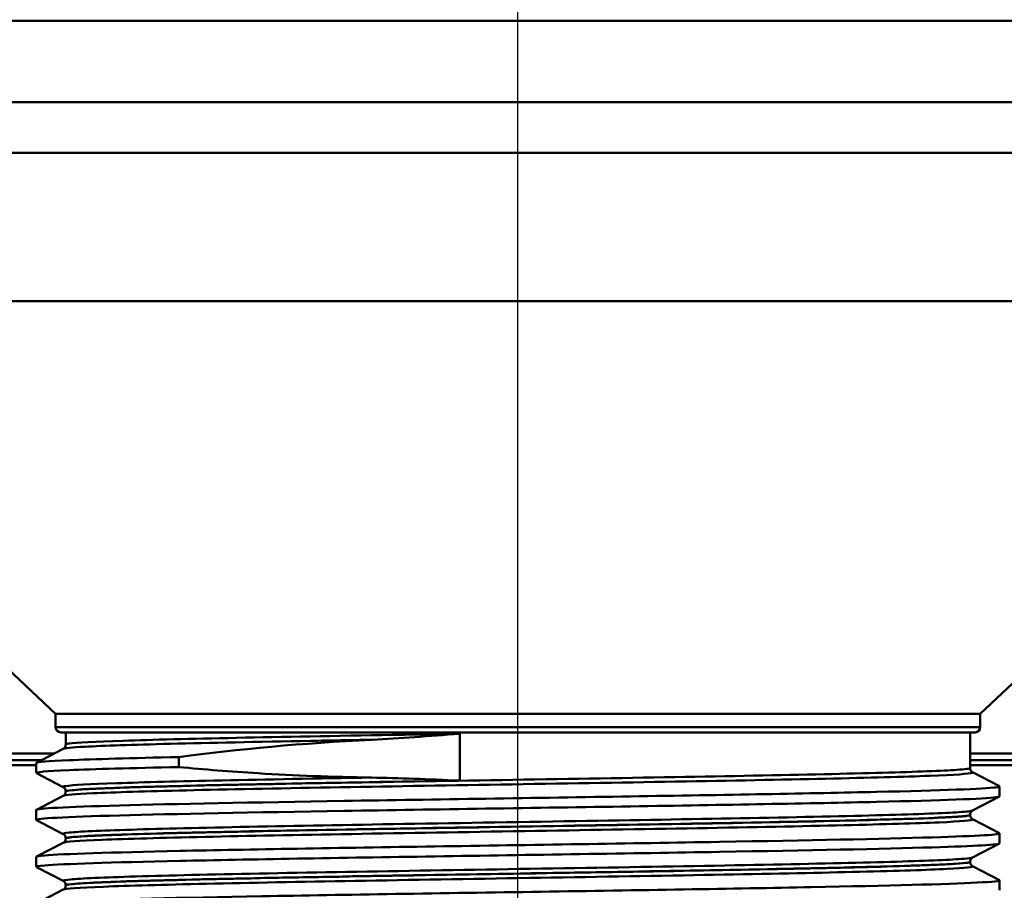
# Paper-space layout 'DS_2' of a CAD drawing. Units: millimetres. Extents: x 0 to 2100, y 0 to 2970.
# Drawn here: x 787 to 836, y 1516 to 1559 of the extents above; entities that cross this region are included whole.
import ezdxf

# ---------------------------------------------------------------- set-up
doc = ezdxf.new("R2010")
doc.units = ezdxf.units.MM
doc.header["$LTSCALE"] = 10
for name, color, linetype, lineweight in [('Centerline(ISO)', 7, 'Continuous', 25), ('Dimensions(ISO)', 7, 'Continuous', 25), ('Visible Edges(ISO)', 7, 'Continuous', 50), ('Visible Tangent Edges(ISO)', 7, 'Continuous', 50)]:
    doc.layers.add(name, color=color, linetype=linetype, lineweight=lineweight)
doc.styles.add('Text__5.0mm', font='arial.ttf', dxfattribs={"width": 0.9})
doc.dimstyles.new('KS-Marketing', dxfattribs={"dimscale": 10, "dimtxt": 5, "dimasz": 3.5, "dimexe": 3.175, "dimexo": 0, "dimgap": 0.8, "dimtad": 1, "dimdec": 1, "dimrnd": 1e-08, "dimtxsty": 'Text__5.0mm', "dimcen": 0.09, "dimdle": 10, "dimclrd": 7, "dimclre": 7, "dimclrt": 7, "dimadec": 0, "dimazin": 2, "dimtfac": 0.7, "dimtdec": 4, "dimtmove": 0, "dimatfit": 3, "dimfxl": 1, "dimtolj": 1, "dimlwd": 25, "dimlwe": 25, "dimarcsym": 0})

# ---------------------------------------------------------------- blocks, each defined once
blk = doc.blocks.new('*D6')
at = {"layer": 'Defpoints', "color": 0, "linetype": 'Continuous', "transparency": 16777216}
for p in [(1002.373, 1699.554), (1142.257, 1699.554), (834.174, 1507.454)]:
    blk.add_point(p, dxfattribs=at)
at = {"layer": 'Dimensions(ISO)', "color": 7, "linetype": 'Continuous', "lineweight": 25, "transparency": 16777216}
for p, q in [((1002.373, 1699.554), (1174.007, 1699.554)), ((1142.257, 1542.454), (1142.257, 1664.554)), ((834.174, 1507.454), (1174.007, 1507.454))]:
    blk.add_line(p, q, dxfattribs=at)
at = {"layer": 'Dimensions(ISO)', "color": 7, "linetype": 'Continuous', "transparency": 16777216}
for points in [[(1136.424, 1664.554), (1148.091, 1664.554), (1142.257, 1699.554)], [(1136.424, 1542.454), (1148.091, 1542.454), (1142.257, 1507.454)]]:
    blk.add_solid(points, dxfattribs=at)
at = {"layer": 'Dimensions(ISO)', "color": 7, "linetype": 'Continuous', "lineweight": 25, "transparency": 16777216, "insert": (1108.729, 1556.141), "char_height": 50, "attachment_point": 4, "rotation": 90, "style": 'Text__5.0mm'}
blk.add_mtext('\\A1;192', dxfattribs=at)

psp = doc.layouts.new('DS_2')

# ---------------------------------------------------------------- linework, layer by layer
at = {"layer": 'Centerline(ISO)', "linetype": 'Continuous'}
psp.add_line((811.674, 1499.373), (811.674, 1577.789), dxfattribs=at)
at = {"layer": 'Visible Edges(ISO)'}
for p, q in [((869.374, 1558.454), (753.974, 1558.454)), ((834.424, 1524.373), (856.021, 1544.667)), ((788.924, 1524.373), (782.651, 1530.267)), ((834.424, 1524.373), (788.924, 1524.373)), ((788.924, 1523.704), (788.924, 1524.373)), ((834.424, 1523.704), (834.424, 1524.373)), ((834.174, 1523.454), (789.174, 1523.454)), ((789.424, 1522.856), (789.424, 1523.454)), ((833.924, 1521.702), (833.924, 1523.454)), ((787.984, 1521.961), (789.3, 1522.646)), ((787.974, 1521.845), (748.674, 1521.845)), ((788.243, 1522.095), (748.924, 1522.095)), ((787.974, 1521.459), (787.974, 1521.95)), ((794.992, 1521.75), (794.992, 1522.24)), ((874.424, 1522.095), (833.924, 1522.095)), ((874.674, 1521.845), (833.924, 1521.845)), ((789.3, 1520.763), (787.984, 1521.448)), ((834.047, 1521.492), (835.363, 1520.806)), ((789.424, 1520.547), (789.424, 1520.553)), ((835.374, 1520.305), (835.374, 1520.795)), ((787.984, 1519.652), (789.3, 1520.337)), ((835.363, 1520.294), (834.047, 1519.609)), ((787.974, 1519.15), (787.974, 1519.641)), ((833.924, 1519.393), (833.924, 1519.398)), ((789.3, 1518.454), (787.984, 1519.139)), ((834.047, 1519.183), (835.363, 1518.497)), ((835.374, 1517.996), (835.374, 1518.486)), ((787.984, 1517.343), (789.3, 1518.028)), ((789.424, 1518.238), (789.424, 1518.244)), ((835.363, 1517.985), (834.047, 1517.3)), ((787.974, 1516.841), (787.974, 1517.332)), ((833.924, 1517.084), (833.924, 1517.089)), ((789.3, 1516.145), (787.984, 1516.83)), ((834.047, 1516.874), (835.363, 1516.188)), ((835.374, 1515.687), (835.374, 1516.177)), ((787.984, 1515.034), (789.3, 1515.719)), ((789.424, 1515.929), (789.424, 1515.935))]:
    psp.add_line(p, q, dxfattribs=at)
for centre, start, end in [((789.174, 1523.704), 180, 270), ((834.174, 1523.704), 270, 0)]:
    psp.add_arc(centre, 0.25, start, end, dxfattribs=at)
for points, knots in [([(804.47, 1523.091), (804.481, 1523.092), (804.492, 1523.092), (805.192, 1523.127), (805.889, 1523.172), (807.322, 1523.273), (808.06, 1523.329), (808.809, 1523.385), (808.816, 1523.386), (808.823, 1523.386)], [0, 0, 0, 0, 0.003479, 0.003479, 0.2179789, 0.2179789, 0.4422549, 0.4422549, 0.4444182, 0.4444182, 0.4444182, 0.4444182]), ([(789.424, 1522.856), (789.424, 1522.825), (789.417, 1522.794), (789.398, 1522.744), (789.385, 1522.724), (789.362, 1522.693), (789.351, 1522.683), (789.332, 1522.666), (789.324, 1522.66), (789.31, 1522.652), (789.305, 1522.648), (789.3, 1522.646)], [68.45703736, 68.45703736, 68.45703736, 68.45703736, 68.47109651, 68.47109651, 68.48515566, 68.48515566, 68.49921481, 68.49921481, 68.51327397, 68.51327397, 68.52733312, 68.52733312, 68.52733312, 68.52733312]), ([(787.981, 1521.95), (787.984, 1521.995), (788.526, 1522.041), (789.592, 1522.086), (790.792, 1522.138), (792.645, 1522.189), (794.992, 1522.24)], [36.0560001, 36.0560001, 36.0560001, 36.0560001, 36.4276855, 36.4276855, 36.4276855, 36.8459598, 36.8459598, 36.8459598, 36.8459598]), ([(787.991, 1521.448), (787.901, 1521.498), (788.44, 1521.547), (789.592, 1521.596), (790.792, 1521.647), (792.645, 1521.698), (794.992, 1521.75)], [36.0262225, 36.0262225, 36.0262225, 36.0262225, 36.4276855, 36.4276855, 36.4276855, 36.8459598, 36.8459598, 36.8459598, 36.8459598]), ([(804.47, 1521.231), (802.548, 1521.261), (800.679, 1521.333), (797.535, 1521.525), (796.234, 1521.628), (794.992, 1521.75)], [-1.050958, -1.050958, -1.050958, -1.050958, -0.451491, -0.451491, 0, 0, 0, 0]), ([(833.924, 1521.702), (833.924, 1521.671), (833.93, 1521.64), (833.95, 1521.589), (833.962, 1521.569), (833.985, 1521.539), (833.996, 1521.528), (834.015, 1521.512), (834.023, 1521.506), (834.037, 1521.497), (834.043, 1521.494), (834.047, 1521.492)], [61.43207464, 61.43207464, 61.43207464, 61.43207464, 61.44610924, 61.44610924, 61.46014384, 61.46014384, 61.47417844, 61.47417844, 61.48821304, 61.48821304, 61.50224765, 61.50224765, 61.50224765, 61.50224765]), ([(808.823, 1521.083), (808.816, 1521.083), (808.809, 1521.083), (808.047, 1521.116), (807.297, 1521.148), (805.852, 1521.2), (805.157, 1521.221), (804.47, 1521.231)], [-0.0021654, -0.0021654, -0.0021654, -0.0021654, 0, 0, 0.228407, 0.228407, 0.4428125, 0.4428125, 0.4428125, 0.4428125]), ([(787.974, 1519.641), (787.975, 1519.714), (789.419, 1519.787), (792.066, 1519.86), (794.751, 1519.934), (798.663, 1520.008), (803.122, 1520.082), (807.578, 1520.156), (812.56, 1520.23), (817.206, 1520.305), (821.848, 1520.379), (826.134, 1520.453), (829.321, 1520.527), (832.527, 1520.601), (834.606, 1520.676), (835.195, 1520.75), (835.343, 1520.769), (835.397, 1520.787), (835.359, 1520.806)], [29.772815, 29.772815, 29.772815, 29.772815, 30.369241, 30.369241, 30.369241, 30.974446, 30.974446, 30.974446, 31.579208, 31.579208, 31.579208, 32.18357, 32.18357, 32.18357, 32.79146, 32.79146, 32.79146, 32.944185, 32.944185, 32.944185, 32.944185]), ([(789.424, 1520.553), (789.424, 1520.584), (789.417, 1520.615), (789.398, 1520.665), (789.385, 1520.685), (789.362, 1520.716), (789.351, 1520.727), (789.332, 1520.743), (789.324, 1520.749), (789.31, 1520.758), (789.305, 1520.761), (789.3, 1520.763)], [3.22700681, 3.22700681, 3.22700681, 3.22700681, 3.24110923, 3.24110923, 3.25521166, 3.25521166, 3.26931408, 3.26931408, 3.28341651, 3.28341651, 3.29751893, 3.29751893, 3.29751893, 3.29751893]), ([(789.424, 1520.547), (789.424, 1520.516), (789.417, 1520.485), (789.398, 1520.435), (789.385, 1520.415), (789.362, 1520.384), (789.351, 1520.374), (789.332, 1520.357), (789.324, 1520.351), (789.31, 1520.343), (789.305, 1520.339), (789.3, 1520.337)], [54.40719247, 54.40719247, 54.40719247, 54.40719247, 54.42120702, 54.42120702, 54.43522157, 54.43522157, 54.44923612, 54.44923612, 54.46325067, 54.46325067, 54.47726522, 54.47726522, 54.47726522, 54.47726522]), ([(787.984, 1519.139), (787.979, 1519.142), (787.976, 1519.144), (787.975, 1519.147), (787.93, 1519.221), (789.378, 1519.295), (792.066, 1519.37), (794.751, 1519.444), (798.663, 1519.518), (803.122, 1519.592), (807.578, 1519.666), (812.56, 1519.74), (817.206, 1519.814), (821.848, 1519.888), (826.134, 1519.962), (829.321, 1520.036), (832.527, 1520.111), (834.606, 1520.185), (835.195, 1520.26), (835.314, 1520.275), (835.372, 1520.29), (835.37, 1520.305)], [29.743037, 29.743037, 29.743037, 29.743037, 29.763548, 29.763548, 29.763548, 30.369241, 30.369241, 30.369241, 30.974446, 30.974446, 30.974446, 31.579208, 31.579208, 31.579208, 32.18357, 32.18357, 32.18357, 32.79146, 32.79146, 32.79146, 32.914407, 32.914407, 32.914407, 32.914407]), ([(833.924, 1519.398), (833.924, 1519.43), (833.93, 1519.46), (833.95, 1519.511), (833.962, 1519.531), (833.985, 1519.561), (833.996, 1519.572), (834.015, 1519.588), (834.023, 1519.594), (834.037, 1519.603), (834.043, 1519.606), (834.047, 1519.609)], [10.25225122, 10.25225122, 10.25225122, 10.25225122, 10.26634622, 10.26634622, 10.28044123, 10.28044123, 10.29453623, 10.29453623, 10.30863123, 10.30863123, 10.32272624, 10.32272624, 10.32272624, 10.32272624]), ([(833.924, 1519.393), (833.924, 1519.362), (833.93, 1519.331), (833.95, 1519.28), (833.962, 1519.26), (833.985, 1519.23), (833.996, 1519.219), (834.015, 1519.203), (834.023, 1519.197), (834.037, 1519.188), (834.043, 1519.185), (834.047, 1519.183)], [47.38237157, 47.38237157, 47.38237157, 47.38237157, 47.39637073, 47.39637073, 47.4103699, 47.4103699, 47.42436906, 47.42436906, 47.43836823, 47.43836823, 47.45236739, 47.45236739, 47.45236739, 47.45236739]), ([(787.98, 1517.332), (787.978, 1517.355), (788.112, 1517.378), (788.387, 1517.4), (789.276, 1517.475), (791.627, 1517.549), (795.032, 1517.623), (798.435, 1517.697), (802.876, 1517.771), (807.585, 1517.845), (812.291, 1517.919), (817.244, 1517.993), (821.585, 1518.068), (825.923, 1518.142), (829.631, 1518.216), (832.065, 1518.29), (834.338, 1518.359), (835.491, 1518.428), (835.363, 1518.497)], [23.48963, 23.48963, 23.48963, 23.48963, 23.676678, 23.676678, 23.676678, 24.281967, 24.281967, 24.281967, 24.887024, 24.887024, 24.887024, 25.491862, 25.491862, 25.491862, 26.096491, 26.096491, 26.096491, 26.661, 26.661, 26.661, 26.661]), ([(789.424, 1518.244), (789.424, 1518.275), (789.417, 1518.306), (789.398, 1518.356), (789.385, 1518.376), (789.362, 1518.407), (789.351, 1518.417), (789.332, 1518.434), (789.324, 1518.44), (789.31, 1518.449), (789.305, 1518.452), (789.3, 1518.454)], [17.27748657, 17.27748657, 17.27748657, 17.27748657, 17.29155181, 17.29155181, 17.30561706, 17.30561706, 17.3196823, 17.3196823, 17.33374755, 17.33374755, 17.34781279, 17.34781279, 17.34781279, 17.34781279]), ([(787.991, 1516.83), (787.938, 1516.857), (788.069, 1516.884), (788.387, 1516.91), (789.276, 1516.984), (791.627, 1517.058), (795.032, 1517.133), (798.435, 1517.207), (802.876, 1517.281), (807.585, 1517.355), (812.291, 1517.429), (817.244, 1517.503), (821.585, 1517.577), (825.923, 1517.651), (829.631, 1517.725), (832.065, 1517.799), (834.218, 1517.865), (835.366, 1517.93), (835.372, 1517.996)], [23.459852, 23.459852, 23.459852, 23.459852, 23.676678, 23.676678, 23.676678, 24.281967, 24.281967, 24.281967, 24.887024, 24.887024, 24.887024, 25.491862, 25.491862, 25.491862, 26.096491, 26.096491, 26.096491, 26.631222, 26.631222, 26.631222, 26.631222]), ([(789.424, 1518.238), (789.424, 1518.207), (789.417, 1518.176), (789.398, 1518.126), (789.385, 1518.106), (789.362, 1518.075), (789.351, 1518.065), (789.332, 1518.048), (789.324, 1518.042), (789.31, 1518.034), (789.305, 1518.03), (789.3, 1518.028)], [40.35759222, 40.35759222, 40.35759222, 40.35759222, 40.37158078, 40.37158078, 40.38556934, 40.38556934, 40.3995579, 40.3995579, 40.41354646, 40.41354646, 40.42753502, 40.42753502, 40.42753502, 40.42753502]), ([(833.924, 1517.089), (833.924, 1517.121), (833.93, 1517.151), (833.95, 1517.202), (833.962, 1517.222), (833.985, 1517.252), (833.996, 1517.263), (834.015, 1517.279), (834.023, 1517.285), (834.037, 1517.294), (834.043, 1517.297), (834.047, 1517.3)], [24.30259755, 24.30259755, 24.30259755, 24.30259755, 24.31663727, 24.31663727, 24.33067698, 24.33067698, 24.34471669, 24.34471669, 24.35875641, 24.35875641, 24.37279612, 24.37279612, 24.37279612, 24.37279612]), ([(833.924, 1517.084), (833.924, 1517.053), (833.93, 1517.022), (833.95, 1516.971), (833.962, 1516.951), (833.985, 1516.921), (833.996, 1516.91), (834.015, 1516.894), (834.023, 1516.888), (834.037, 1516.879), (834.043, 1516.876), (834.047, 1516.874)], [33.33283438, 33.33283438, 33.33283438, 33.33283438, 33.34681719, 33.34681719, 33.3608, 33.3608, 33.37478282, 33.37478282, 33.38876563, 33.38876563, 33.40274844, 33.40274844, 33.40274844, 33.40274844]), ([(787.981, 1515.023), (787.986, 1515.072), (788.621, 1515.121), (789.864, 1515.171), (791.745, 1515.245), (795.006, 1515.32), (799.076, 1515.394), (803.144, 1515.468), (808.001, 1515.543), (812.798, 1515.617), (817.592, 1515.692), (822.304, 1515.766), (826.111, 1515.841), (829.915, 1515.915), (832.797, 1515.989), (834.254, 1516.064), (835.066, 1516.105), (835.433, 1516.147), (835.355, 1516.188)], [17.206444, 17.206444, 17.206444, 17.206444, 17.608589, 17.608589, 17.608589, 18.216813, 18.216813, 18.216813, 18.824692, 18.824692, 18.824692, 19.432237, 19.432237, 19.432237, 20.03946, 20.03946, 20.03946, 20.377815, 20.377815, 20.377815, 20.377815]), ([(789.424, 1515.935), (789.424, 1515.966), (789.417, 1515.997), (789.398, 1516.047), (789.385, 1516.067), (789.362, 1516.098), (789.351, 1516.108), (789.332, 1516.125), (789.324, 1516.131), (789.31, 1516.14), (789.305, 1516.143), (789.3, 1516.145)], [31.32760148, 31.32760148, 31.32760148, 31.32760148, 31.34162012, 31.34162012, 31.35563876, 31.35563876, 31.3696574, 31.3696574, 31.38367604, 31.38367604, 31.39769468, 31.39769468, 31.39769468, 31.39769468]), ([(789.424, 1515.929), (789.424, 1515.898), (789.417, 1515.867), (789.398, 1515.817), (789.385, 1515.797), (789.362, 1515.766), (789.351, 1515.756), (789.332, 1515.739), (789.324, 1515.733), (789.31, 1515.725), (789.305, 1515.721), (789.3, 1515.719)], [26.30807788, 26.30807788, 26.30807788, 26.30807788, 26.32205984, 26.32205984, 26.3360418, 26.3360418, 26.35002376, 26.35002376, 26.36400573, 26.36400573, 26.37798769, 26.37798769, 26.37798769, 26.37798769])]:
    psp.add_open_spline(points, degree=3, knots=knots, dxfattribs=at)
psp.add_open_spline([(794.992, 1522.24), (797.885, 1522.63), (801.085, 1522.924), (804.47, 1523.091)], degree=3, dxfattribs=at)
at = {"layer": 'Visible Tangent Edges(ISO)'}
for p, q in [((859.019, 1554.454), (764.174, 1554.454)), ((858.955, 1551.954), (766.702, 1551.954)), ((856.021, 1544.667), (767.326, 1544.667)), ((788.924, 1523.704), (834.424, 1523.704)), ((808.823, 1523.386), (808.823, 1521.083)), ((751.043, 1522.414), (788.854, 1522.414)), ((833.924, 1522.414), (872.305, 1522.414))]:
    psp.add_line(p, q, dxfattribs=at)
for points, knots in [([(808.823, 1523.386), (808.822, 1523.386), (808.821, 1523.386), (807.691, 1523.367), (806.569, 1523.349), (802.712, 1523.282), (800.083, 1523.234), (795.569, 1523.139), (793.657, 1523.091), (790.844, 1522.996), (789.93, 1522.948), (789.477, 1522.886), (789.424, 1522.871), (789.425, 1522.856)], [-71.684863, -71.684863, -71.684863, -71.684863, -71.684499, -71.684499, -71.339279, -71.339279, -70.468381, -70.468381, -69.597502, -69.597502, -68.726627, -68.726627, -68.457037, -68.457037, -68.457037, -68.457037]), ([(789.301, 1522.646), (789.367, 1522.681), (789.728, 1522.715), (790.375, 1522.749), (791.271, 1522.797), (792.701, 1522.845), (794.579, 1522.892), (796.492, 1522.941), (798.842, 1522.989), (801.479, 1523.038), (802.447, 1523.056), (803.448, 1523.074), (804.47, 1523.091)], [68.527333, 68.527333, 68.527333, 68.527333, 69.156319, 69.156319, 69.156319, 70.026145, 70.026145, 70.026145, 70.911899, 70.911899, 70.911899, 71.23712, 71.23712, 71.23712, 71.23712]), ([(789.3, 1520.337), (789.379, 1520.378), (789.872, 1520.419), (790.761, 1520.46), (791.802, 1520.507), (793.368, 1520.555), (795.366, 1520.603), (797.371, 1520.651), (799.78, 1520.699), (802.445, 1520.747), (805.085, 1520.794), (807.937, 1520.841), (810.833, 1520.889), (813.76, 1520.937), (816.686, 1520.985), (819.433, 1521.033), (822.16, 1521.081), (824.669, 1521.128), (826.811, 1521.176), (828.956, 1521.223), (830.699, 1521.271), (831.936, 1521.319), (833.175, 1521.367), (833.888, 1521.414), (834.031, 1521.462), (834.061, 1521.472), (834.066, 1521.482), (834.047, 1521.492)], [54.477265, 54.477265, 54.477265, 54.477265, 55.222473, 55.222473, 55.222473, 56.09444, 56.09444, 56.09444, 56.969193, 56.969193, 56.969193, 57.835401, 57.835401, 57.835401, 58.710968, 58.710968, 58.710968, 59.580036, 59.580036, 59.580036, 60.450296, 60.450296, 60.450296, 61.322105, 61.322105, 61.322105, 61.502248, 61.502248, 61.502248, 61.502248]), ([(833.922, 1521.702), (833.92, 1521.672), (833.701, 1521.642), (832.571, 1521.565), (831.317, 1521.517), (827.906, 1521.422), (825.732, 1521.374), (820.812, 1521.278), (818.044, 1521.231), (812.351, 1521.135), (809.4, 1521.087), (803.783, 1520.992), (801.091, 1520.944), (796.394, 1520.849), (794.366, 1520.801), (791.297, 1520.706), (790.24, 1520.658), (789.532, 1520.589), (789.425, 1520.568), (789.426, 1520.547)], [-61.432075, -61.432075, -61.432075, -61.432075, -60.888258, -60.888258, -60.01736, -60.01736, -59.146787, -59.146787, -58.27633, -58.27633, -57.405458, -57.405458, -56.533875, -56.533875, -55.662036, -55.662036, -54.790905, -54.790905, -54.407192, -54.407192, -54.407192, -54.407192]), ([(804.47, 1521.231), (801.785, 1521.185), (799.276, 1521.138), (797.116, 1521.092), (795.006, 1521.046), (793.244, 1521.001), (791.934, 1520.955), (790.595, 1520.908), (789.743, 1520.862), (789.428, 1520.815), (789.309, 1520.798), (789.267, 1520.78), (789.301, 1520.763)], [0.446384, 0.446384, 0.446384, 0.446384, 1.297202, 1.297202, 1.297202, 2.128562, 2.128562, 2.128562, 2.977801, 2.977801, 2.977801, 3.297519, 3.297519, 3.297519, 3.297519]), ([(789.424, 1520.553), (789.425, 1520.581), (789.613, 1520.608), (789.988, 1520.636), (790.638, 1520.684), (791.838, 1520.731), (793.517, 1520.779), (795.188, 1520.827), (797.309, 1520.874), (799.75, 1520.922), (802.318, 1520.972), (805.205, 1521.022), (808.189, 1521.072), (808.4, 1521.076), (808.611, 1521.079), (808.823, 1521.083)], [-3.227007, -3.227007, -3.227007, -3.227007, -2.722986, -2.722986, -2.722986, -1.849656, -1.849656, -1.849656, -0.979827, -0.979827, -0.979827, -0.065141, -0.065141, -0.065141, -0.000364, -0.000364, -0.000364, -0.000364]), ([(834.047, 1519.608), (833.995, 1519.582), (833.77, 1519.555), (833.372, 1519.529), (832.652, 1519.481), (831.379, 1519.433), (829.63, 1519.385), (827.861, 1519.336), (825.631, 1519.288), (823.083, 1519.239), (820.626, 1519.193), (817.906, 1519.146), (815.083, 1519.099), (812.075, 1519.049), (808.993, 1518.999), (806.049, 1518.95), (803.311, 1518.903), (800.725, 1518.857), (798.442, 1518.81), (796.124, 1518.763), (794.15, 1518.716), (792.638, 1518.669), (791.109, 1518.622), (790.074, 1518.574), (789.595, 1518.526), (789.352, 1518.502), (789.254, 1518.478), (789.301, 1518.454)], [10.322726, 10.322726, 10.322726, 10.322726, 10.806732, 10.806732, 10.806732, 11.682289, 11.682289, 11.682289, 12.568014, 12.568014, 12.568014, 13.422105, 13.422105, 13.422105, 14.331826, 14.331826, 14.331826, 15.178091, 15.178091, 15.178091, 16.037546, 16.037546, 16.037546, 16.906112, 16.906112, 16.906112, 17.347813, 17.347813, 17.347813, 17.347813]), ([(789.424, 1518.244), (789.425, 1518.279), (789.731, 1518.314), (790.337, 1518.349), (791.139, 1518.396), (792.454, 1518.443), (794.208, 1518.489), (796.002, 1518.537), (798.228, 1518.585), (800.751, 1518.632), (803.335, 1518.681), (806.194, 1518.73), (809.14, 1518.779), (811.965, 1518.826), (814.834, 1518.873), (817.577, 1518.92), (820.426, 1518.969), (823.1, 1519.017), (825.423, 1519.066), (827.66, 1519.113), (829.544, 1519.16), (830.963, 1519.207), (832.39, 1519.254), (833.326, 1519.301), (833.716, 1519.348), (833.855, 1519.365), (833.924, 1519.382), (833.923, 1519.398)], [-17.277487, -17.277487, -17.277487, -17.277487, -16.63489, -16.63489, -16.63489, -15.783546, -15.783546, -15.783546, -14.912556, -14.912556, -14.912556, -14.020346, -14.020346, -14.020346, -13.164683, -13.164683, -13.164683, -12.275636, -12.275636, -12.275636, -11.419481, -11.419481, -11.419481, -10.5581, -10.5581, -10.5581, -10.252251, -10.252251, -10.252251, -10.252251]), ([(833.922, 1519.393), (833.921, 1519.37), (833.795, 1519.347), (833.003, 1519.276), (831.892, 1519.228), (828.686, 1519.131), (826.562, 1519.082), (821.691, 1518.985), (818.92, 1518.937), (813.298, 1518.842), (810.417, 1518.795), (804.955, 1518.703), (802.341, 1518.658), (797.653, 1518.567), (795.573, 1518.521), (792.207, 1518.429), (790.942, 1518.382), (789.685, 1518.303), (789.425, 1518.271), (789.425, 1518.238)], [-47.382372, -47.382372, -47.382372, -47.382372, -46.967825, -46.967825, -46.089223, -46.089223, -45.197692, -45.197692, -44.313715, -44.313715, -43.464256, -43.464256, -42.636257, -42.636257, -41.803148, -41.803148, -40.951173, -40.951173, -40.357592, -40.357592, -40.357592, -40.357592]), ([(789.3, 1518.028), (789.392, 1518.076), (790.044, 1518.123), (791.219, 1518.17), (792.417, 1518.219), (794.142, 1518.267), (796.283, 1518.315), (798.366, 1518.362), (800.813, 1518.409), (803.482, 1518.456), (806.189, 1518.504), (809.083, 1518.551), (811.991, 1518.599), (814.912, 1518.647), (817.802, 1518.695), (820.487, 1518.742), (823.201, 1518.791), (825.664, 1518.839), (827.722, 1518.888), (829.721, 1518.935), (831.309, 1518.981), (832.394, 1519.028), (833.496, 1519.076), (834.062, 1519.124), (834.058, 1519.171), (834.058, 1519.175), (834.054, 1519.179), (834.047, 1519.183)], [40.427535, 40.427535, 40.427535, 40.427535, 41.292415, 41.292415, 41.292415, 42.174303, 42.174303, 42.174303, 43.031758, 43.031758, 43.031758, 43.90121, 43.90121, 43.90121, 44.77443, 44.77443, 44.77443, 45.657086, 45.657086, 45.657086, 46.514346, 46.514346, 46.514346, 47.384971, 47.384971, 47.384971, 47.452367, 47.452367, 47.452367, 47.452367]), ([(834.047, 1517.299), (834.007, 1517.279), (833.861, 1517.258), (833.609, 1517.237), (833.031, 1517.19), (831.903, 1517.142), (830.294, 1517.095), (828.69, 1517.047), (826.633, 1517), (824.242, 1516.953), (821.783, 1516.904), (819.009, 1516.856), (816.096, 1516.807), (813.226, 1516.759), (810.263, 1516.711), (807.389, 1516.663), (804.544, 1516.615), (801.827, 1516.568), (799.403, 1516.521), (796.958, 1516.473), (794.845, 1516.425), (793.195, 1516.377), (791.521, 1516.328), (790.347, 1516.28), (789.749, 1516.231), (789.395, 1516.202), (789.245, 1516.174), (789.301, 1516.145)], [24.372796, 24.372796, 24.372796, 24.372796, 24.750139, 24.750139, 24.750139, 25.617136, 25.617136, 25.617136, 26.4808, 26.4808, 26.4808, 27.369119, 27.369119, 27.369119, 28.244453, 28.244453, 28.244453, 29.11123, 29.11123, 29.11123, 29.98532, 29.98532, 29.98532, 30.87216, 30.87216, 30.87216, 31.397695, 31.397695, 31.397695, 31.397695]), ([(789.424, 1515.935), (789.424, 1515.975), (789.829, 1516.016), (790.624, 1516.056), (791.568, 1516.104), (793.05, 1516.152), (794.976, 1516.2), (796.956, 1516.25), (799.379, 1516.299), (802.08, 1516.348), (804.621, 1516.395), (807.377, 1516.441), (810.187, 1516.487), (813.043, 1516.535), (815.916, 1516.582), (818.635, 1516.629), (821.367, 1516.677), (823.904, 1516.724), (826.095, 1516.771), (828.357, 1516.82), (830.217, 1516.869), (831.551, 1516.918), (832.832, 1516.965), (833.614, 1517.012), (833.848, 1517.059), (833.899, 1517.069), (833.924, 1517.079), (833.924, 1517.089)], [-31.327601, -31.327601, -31.327601, -31.327601, -30.589638, -30.589638, -30.589638, -29.712845, -29.712845, -29.712845, -28.811882, -28.811882, -28.811882, -27.96449, -27.96449, -27.96449, -27.103381, -27.103381, -27.103381, -26.23822, -26.23822, -26.23822, -25.344594, -25.344594, -25.344594, -24.486744, -24.486744, -24.486744, -24.302598, -24.302598, -24.302598, -24.302598]), ([(833.923, 1517.084), (833.923, 1517.048), (833.61, 1517.013), (832.205, 1516.932), (830.922, 1516.886), (827.552, 1516.796), (825.465, 1516.75), (820.727, 1516.659), (818.038, 1516.613), (812.398, 1516.518), (809.401, 1516.47), (803.68, 1516.372), (800.925, 1516.323), (796.183, 1516.226), (794.166, 1516.178), (791.165, 1516.082), (790.155, 1516.035), (789.518, 1515.968), (789.426, 1515.949), (789.426, 1515.929)], [-33.332834, -33.332834, -33.332834, -33.332834, -32.683219, -32.683219, -31.853274, -31.853274, -31.028742, -31.028742, -30.18398, -30.18398, -29.301142, -29.301142, -28.407527, -28.407527, -27.527166, -27.527166, -26.661668, -26.661668, -26.308078, -26.308078, -26.308078, -26.308078]), ([(789.3, 1515.719), (789.311, 1515.725), (789.33, 1515.73), (789.357, 1515.736), (789.587, 1515.785), (790.408, 1515.833), (791.766, 1515.882), (793.105, 1515.93), (794.947, 1515.978), (797.178, 1516.026), (799.386, 1516.073), (801.946, 1516.121), (804.7, 1516.168), (807.478, 1516.216), (810.416, 1516.264), (813.331, 1516.312), (816.289, 1516.361), (819.183, 1516.409), (821.826, 1516.458), (824.351, 1516.504), (826.616, 1516.55), (828.487, 1516.597), (830.382, 1516.644), (831.847, 1516.691), (832.797, 1516.738), (833.71, 1516.783), (834.134, 1516.828), (834.047, 1516.874)], [26.377988, 26.377988, 26.377988, 26.377988, 26.4808, 26.4808, 26.4808, 27.369119, 27.369119, 27.369119, 28.244453, 28.244453, 28.244453, 29.11123, 29.11123, 29.11123, 29.98532, 29.98532, 29.98532, 30.87216, 30.87216, 30.87216, 31.719739, 31.719739, 31.719739, 32.578024, 32.578024, 32.578024, 33.402748, 33.402748, 33.402748, 33.402748])]:
    psp.add_open_spline(points, degree=3, knots=knots, dxfattribs=at)

# ---------------------------------------------------------------- dimensions: what is measured, and where the dimension line sits
at = {"layer": 'Dimensions(ISO)', "color": 7, "linetype": 'Continuous', "lineweight": 25}
dim = psp.add_linear_dim(base=(1142.257, 1699.554), p1=(834.174, 1507.454), p2=(1002.373, 1699.554), angle=90, dimstyle='KS-Marketing', override={"dimgap": 0.8, "dimdec": 0, "dimtol": 0, "dimlim": 0, "dimtp": 0, "dimtm": 0, "dimtdec": 4, "dimtofl": 0, "dimatfit": 1}, dxfattribs=at)
dim.commit()
dim.dimension.update_dxf_attribs({"geometry": '*D6', "text_midpoint": (1142.257, 1603.504), "dimtype": 160})

doc.saveas('drawing.dxf')
